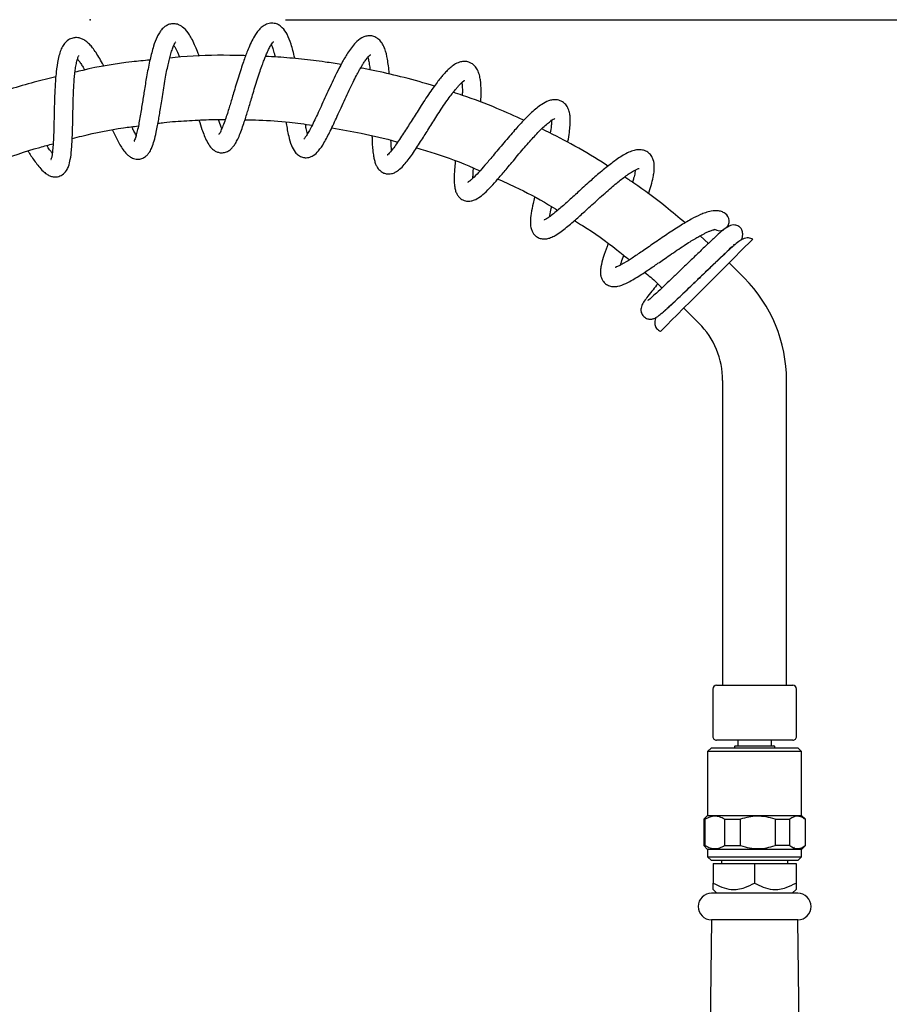
# Model space of a CAD drawing. Units: millimetres. Extents: x 533 to 2216, y 263 to 2225.
# Drawn here: x 1136 to 1444, y 1876 to 2225 of the extents above; entities that cross this region are included whole.
import ezdxf

# ---------------------------------------------------------------- set-up
doc = ezdxf.new("R2010")
doc.units = ezdxf.units.MM
doc.header["$LTSCALE"] = 12
doc.header["$PDSIZE"] = -1
doc.layers.add('DIMENSIONS', color=7, linetype='Continuous')
doc.styles.add('SLDTEXTSTYLE1', font='TXT', dxfattribs={"width": 0.7})
doc.dimstyles.new('SLDDIMSTYLE1', dxfattribs={"dimtxt": 60.452, "dimasz": 25.4, "dimexe": 0, "dimexo": 0.0625, "dimgap": 15.113, "dimtad": 0, "dimtih": 1, "dimtoh": 1, "dimdec": 0, "dimlfac": 0.75, "dimrnd": 1e-09, "dimzin": 12, "dimdsep": 46, "dimtxsty": 'SLDTEXTSTYLE1', "dimsah": 1, "dimcen": 0.09, "dimadec": 0, "dimazin": 3, "dimtfac": 1, "dimtdec": 0, "dimtofl": 0, "dimtmove": 0, "dimatfit": 3, "dimfxl": 0, "dimfrac": 2, "dimtolj": 1, "dimtzin": 12, "dimarcsym": 0})

# ---------------------------------------------------------------- blocks, each defined once
blk = doc.blocks.new('_D_1')
at = {"layer": 'DIMENSIONS'}
for p, q in [((1230.48, 2224.95), (1742.52, 2224.95)), ((1742.52, 2224.95), (1742.52, 1438.09)), ((1742.52, 637.85), (1742.52, 1290.28)), ((1154.44, 637.85), (1742.52, 637.85))]:
    blk.add_line(p, q, dxfattribs=at)
for points in [[(1742.52, 2224.95), (1733.22, 2164.5), (1751.82, 2164.5)], [(1742.52, 637.85), (1751.82, 698.3), (1733.22, 698.3)]]:
    blk.add_solid(points, dxfattribs=at)
at = {"layer": 'DIMENSIONS', "char_height": 47.625, "attachment_point": 1, "style": 'SLDTEXTSTYLE1'}
for s, insert in [('1190', (1671.96, 1425.58)), ('NOM', (1667.82, 1351.67))]:
    blk.add_mtext(s, dxfattribs=dict(at, insert=insert))

msp = doc.modelspace()

# ---------------------------------------------------------------- linework, layer by layer
at = {"color": 7, "linetype": 'Continuous', "lineweight": 25}
for p, q in [((1386.49, 2156), (1386.22, 2156.27)), ((1380.26, 2145.69), (1377.37, 2148.42)), ((1392.94, 2133.46), (1387.7, 2138.7)), ((1371.67, 2122.68), (1376.91, 2117.43)), ((1385.31, 2097.16), (1385.31, 1989.16)), ((1407.98, 1989.16), (1407.98, 2097.16)), ((1383.16, 1989.16), (1410.13, 1989.16)), ((1381.82, 1987.83), (1381.82, 1971.03)), ((1411.46, 1971.03), (1411.46, 1987.83)), ((1410.13, 1969.69), (1383.16, 1969.69)), ((1389.51, 1967.43), (1389.51, 1967.03)), ((1389.78, 1967.69), (1402.99, 1967.69)), ((1390.71, 1969.69), (1390.71, 1967.69)), ((1402.58, 1967.69), (1402.58, 1969.69)), ((1402.99, 1967.69), (1403.51, 1967.69)), ((1403.78, 1967.03), (1403.78, 1967.43)), ((1381.31, 1967.03), (1379.98, 1965.69)), ((1379.98, 1965.69), (1379.98, 1943.03)), ((1389.29, 1965.69), (1379.98, 1965.69)), ((1381.31, 1967.03), (1389.88, 1967.03)), ((1413.31, 1965.69), (1389.29, 1965.69)), ((1389.88, 1967.03), (1411.98, 1967.03)), ((1413.31, 1965.69), (1411.98, 1967.03)), ((1413.31, 1943.03), (1413.31, 1965.69)), ((1379.98, 1943.03), (1378.64, 1941.69)), ((1379.98, 1943.03), (1389.29, 1943.03)), ((1389.29, 1943.03), (1413.31, 1943.03)), ((1414.64, 1941.69), (1413.31, 1943.03)), ((1378.64, 1941.69), (1378.64, 1932.36)), ((1378.64, 1941.69), (1379.18, 1941.69)), ((1379.18, 1932.36), (1379.18, 1941.69)), ((1385.98, 1941.69), (1391.68, 1941.69)), ((1385.98, 1941.69), (1385.98, 1932.36)), ((1391.68, 1932.36), (1391.68, 1941.69)), ((1403.87, 1941.69), (1409.15, 1941.69)), ((1403.87, 1941.69), (1403.87, 1932.36)), ((1409.15, 1932.36), (1409.15, 1941.69)), ((1414.53, 1941.69), (1414.64, 1941.69)), ((1414.53, 1941.69), (1414.53, 1932.36)), ((1414.64, 1932.36), (1414.64, 1941.69)), ((1378.64, 1932.36), (1379.98, 1931.03)), ((1378.64, 1932.36), (1379.18, 1932.36)), ((1379.98, 1931.03), (1379.98, 1928.36)), ((1413.31, 1931.03), (1379.98, 1931.03)), ((1385.98, 1932.36), (1391.68, 1932.36)), ((1409.15, 1932.36), (1403.87, 1932.36)), ((1410.63, 1931.71), (1410.54, 1931.76)), ((1413.31, 1931.03), (1414.64, 1932.36)), ((1413.31, 1928.36), (1413.31, 1931.03)), ((1414.53, 1932.36), (1414.64, 1932.36)), ((1379.98, 1928.36), (1381.31, 1927.03)), ((1379.98, 1928.36), (1389.29, 1928.36)), ((1389.88, 1927.03), (1381.31, 1927.03)), ((1381.98, 1925.96), (1396.64, 1925.96)), ((1381.98, 1925.96), (1381.98, 1919.1)), ((1384.91, 1927.03), (1384.91, 1925.96)), ((1389.29, 1928.36), (1413.31, 1928.36)), ((1411.98, 1927.03), (1389.88, 1927.03)), ((1396.64, 1925.96), (1396.64, 1919.1)), ((1396.64, 1925.96), (1411.31, 1925.96)), ((1408.38, 1925.96), (1408.38, 1927.03)), ((1411.31, 1925.96), (1411.31, 1919.1)), ((1411.98, 1927.03), (1413.31, 1928.36)), ((1381.98, 1916.85), (1381.98, 1919.1)), ((1411.31, 1919.1), (1411.31, 1916.85)), ((1411.91, 1915.49), (1381.38, 1915.49)), ((1381.98, 1916.83), (1383.31, 1915.49)), ((1409.98, 1915.49), (1411.31, 1916.83)), ((1381.31, 1906.03), (1380.23, 1804.53)), ((1411.98, 1906.03), (1381.31, 1906.03)), ((1412.86, 1823.37), (1411.98, 1906.03))]:
    msp.add_line(p, q, dxfattribs=at)
at = {"color": 7, "linetype": 'Continuous', "lineweight": 25, "flags": 128}
msp.add_lwpolyline([(1395.97, 2147.18), (1395.8, 2147.02), (1395.3, 2146.51), (1394.48, 2145.7), (1393.35, 2144.56), (1391.69, 2142.91), (1389.65, 2140.87), (1387.37, 2138.59), (1384.81, 2136.02), (1382.16, 2133.38), (1379.36, 2130.58), (1376.65, 2127.87), (1373.95, 2125.17), (1371.48, 2122.7), (1369.18, 2120.39), (1367.24, 2118.45), (1365.6, 2116.81), (1364.42, 2115.63), (1363.64, 2114.85), (1363.33, 2114.54), (1363.36, 2114.57)], dxfattribs=at)
at = {"color": 7, "linetype": 'Continuous', "lineweight": 25}
for centre, radius, start, end in [((1384.32, 2153.55), 3.32, 314.5026, 55.0201), ((1384.3, 2153.45), 3.25, 235.4115, 296.4639), ((1356.64, 2097.16), 51.33, 360, 44.9999), ((1356.64, 2097.16), 28.67, 0.0001, 44.9999), ((1383.16, 1987.83), 1.33, 90.0007, 179.9985), ((1410.13, 1987.83), 1.33, 0.0015, 89.9993), ((1383.16, 1971.03), 1.33, 179.9981, 269.9993), ((1410.13, 1971.03), 1.33, 270.0007, 0.0019), ((1389.78, 1967.43), 0.267, 90.0085, 180.0044), ((1403.51, 1967.43), 0.267, 359.9956, 89.9915), ((1381.38, 1910.76), 4.73, 90, 269.1929), ((1411.91, 1910.76), 4.73, 270.807, 89.9999)]:
    msp.add_arc(centre, radius, start, end, dxfattribs=at)
for points, knots in [([(1199.85, 2211.97), (1199.72, 2212.32), (1199.3, 2213.52), (1198.52, 2215.48), (1197.51, 2217.68), (1196.25, 2219.92), (1194.75, 2221.9), (1192.97, 2223.07), (1191.58, 2223.47), (1190.36, 2223.56), (1188.97, 2223.27), (1187.61, 2222.52), (1186.54, 2221.48), (1185.65, 2220.23), (1184.62, 2218.3), (1183.48, 2215.15), (1182.56, 2211.55), (1181.84, 2208.16), (1181.17, 2204.61), (1180.6, 2201.2), (1180.09, 2197.98), (1179.73, 2195.69), (1179.36, 2193.34), (1178.96, 2190.88), (1178.52, 2188.43), (1178.1, 2186.19), (1177.55, 2184.32), (1177.4, 2182.97), (1176.72, 2182.24), (1176.86, 2181.96), (1176.87, 2181.94)], [0, 0, 0, 0, 0.018252, 0.062275, 0.103269, 0.136943, 0.18778, 0.2234, 0.238754, 0.258359, 0.282311, 0.307166, 0.333296, 0.354786, 0.381878, 0.440169, 0.518281, 0.563889, 0.609582, 0.694899, 0.733199, 0.769411, 0.80835, 0.84947, 0.891193, 0.930095, 0.961627, 0.985202, 0.998872, 1, 1, 1, 1]), ([(1233.71, 2211.16), (1233.7, 2211.23), (1233.51, 2212.18), (1233.09, 2213.9), (1232.29, 2216.73), (1231.23, 2219.56), (1229.73, 2221.84), (1228.22, 2223.04), (1226.78, 2223.68), (1225.03, 2223.82), (1223.25, 2223.26), (1221.87, 2222.27), (1220.72, 2221.05), (1219.61, 2219.48), (1218.49, 2217.41), (1217.46, 2215.14), (1216.6, 2213.02), (1215.84, 2210.96), (1215.06, 2208.71), (1214.19, 2206.05), (1213.3, 2203.2), (1212.46, 2200.42), (1211.72, 2197.96), (1211.08, 2195.8), (1210.46, 2193.77), (1209.81, 2191.69), (1209.06, 2189.5), (1208.41, 2187.49), (1207.51, 2185.75), (1207.4, 2184.94), (1206.61, 2184.22), (1206.79, 2184.23), (1206.8, 2184.23)], [0, 0, 0, 0, 0.003357, 0.04734, 0.086257, 0.147636, 0.194675, 0.217248, 0.241213, 0.270686, 0.300895, 0.330466, 0.35283, 0.382582, 0.424388, 0.467659, 0.504444, 0.536154, 0.574984, 0.62115, 0.672985, 0.72104, 0.763096, 0.798878, 0.831025, 0.866999, 0.905428, 0.943528, 0.973621, 0.99155, 0.999533, 1, 1, 1, 1]), ([(1166.15, 2208.31), (1166.05, 2208.51), (1165.57, 2209.48), (1164.63, 2211.15), (1163.38, 2213.19), (1162.16, 2214.9), (1160.96, 2216.29), (1159.77, 2217.36), (1158.52, 2218.11), (1157.4, 2218.49), (1156.26, 2218.64), (1154.93, 2218.51), (1153.41, 2217.85), (1152.09, 2216.62), (1151.12, 2215.03), (1150.38, 2213.11), (1149.66, 2210.24), (1149.09, 2206.13), (1148.78, 2201.81), (1148.62, 2198.08), (1148.51, 2194.64), (1148.44, 2191.48), (1148.38, 2188.46), (1148.32, 2186.12), (1148.24, 2183.61), (1148.12, 2181.14), (1147.98, 2178.97), (1147.7, 2177.31), (1147.66, 2176.19), (1147.27, 2175.61), (1147.34, 2175.4), (1147.35, 2175.39)], [0, 0, 0, 0, 0.011027, 0.05278, 0.093524, 0.128005, 0.155113, 0.183037, 0.205804, 0.225492, 0.240355, 0.261893, 0.290002, 0.319265, 0.348868, 0.380283, 0.419125, 0.493027, 0.582496, 0.63056, 0.675238, 0.750764, 0.784686, 0.823128, 0.864766, 0.907372, 0.943824, 0.970882, 0.989138, 0.999251, 1, 1, 1, 1]), ([(1267.19, 2205.66), (1267.18, 2205.74), (1267.12, 2206.73), (1266.93, 2208.51), (1266.51, 2211.47), (1265.91, 2214.07), (1264.9, 2216.29), (1263.89, 2217.69), (1262.57, 2218.73), (1261.07, 2219.25), (1259.58, 2219.28), (1257.66, 2218.78), (1255.79, 2217.43), (1254.09, 2215.49), (1252.78, 2213.66), (1251.65, 2211.84), (1250.52, 2209.88), (1249.19, 2207.37), (1247.7, 2204.38), (1246.18, 2201.14), (1244.75, 2198.02), (1243.37, 2194.98), (1242.06, 2192.12), (1240.85, 2189.53), (1239.74, 2187.28), (1238.78, 2185.44), (1237.96, 2184.1), (1237.41, 2183.21), (1237.03, 2182.82), (1236.93, 2182.63), (1236.92, 2182.61)], [0, 0, 0, 0, 0.0038869, 0.0484714, 0.0875992, 0.1504208, 0.1784188, 0.2064269, 0.2340892, 0.2594312, 0.282873, 0.3060212, 0.3555172, 0.3925309, 0.4322085, 0.4655939, 0.4971918, 0.5428647, 0.6047524, 0.6609503, 0.717888, 0.7729404, 0.824625, 0.8716764, 0.9131163, 0.9476074, 0.9731028, 0.9898702, 0.9986283, 1, 1, 1, 1]), ([(1169.11, 2185.87), (1169.12, 2185.84), (1169.72, 2184.53), (1170.66, 2182.62), (1172.01, 2180.19), (1173.14, 2178.46), (1174.3, 2177.14), (1175.36, 2176.32), (1176.19, 2175.89), (1177.08, 2175.59), (1178.23, 2175.46), (1179.58, 2175.71), (1180.79, 2176.39), (1181.69, 2177.25), (1182.46, 2178.34), (1183.23, 2179.9), (1183.99, 2182.23), (1184.6, 2184.82), (1185.1, 2187.38), (1185.49, 2189.59), (1185.86, 2191.83), (1186.25, 2194.27), (1186.68, 2197.03), (1187.15, 2200.03), (1187.66, 2203.03), (1188.16, 2205.83), (1188.65, 2208.28), (1189.14, 2210.43), (1189.64, 2212.37), (1190.19, 2214.13), (1190.65, 2215.47), (1191.22, 2216.49), (1191.32, 2216.8), (1191.64, 2217.12), (1191.58, 2217.09), (1191.57, 2217.09)], [0, 0, 0, 0, 0.001757, 0.07218, 0.106726, 0.141124, 0.175512, 0.194293, 0.208026, 0.222059, 0.241122, 0.265542, 0.289384, 0.309712, 0.327414, 0.356263, 0.396495, 0.449919, 0.489964, 0.527076, 0.562726, 0.603872, 0.650776, 0.702879, 0.755963, 0.803724, 0.845521, 0.881209, 0.914258, 0.945957, 0.972593, 0.988886, 0.996923, 0.999665, 1, 1, 1, 1]), ([(1190.88, 2215.86), (1191.07, 2215.52), (1191.63, 2214.58), (1192.27, 2213.18), (1192.68, 2212.11), (1192.84, 2211.71)], [0, 0, 0, 0, 0.251856, 0.717982, 1, 1, 1, 1]), ([(1199.76, 2189.38), (1200.1, 2188.28), (1200.67, 2186.43), (1201.62, 2183.88), (1202.58, 2181.75), (1203.64, 2180.03), (1204.77, 2178.89), (1205.81, 2178.23), (1207.01, 2177.81), (1208.46, 2177.76), (1209.89, 2178.21), (1211.04, 2179.02), (1211.95, 2180), (1212.76, 2181.2), (1213.59, 2182.76), (1214.43, 2184.73), (1215.24, 2186.95), (1216.01, 2189.24), (1216.69, 2191.39), (1217.3, 2193.4), (1217.92, 2195.46), (1218.61, 2197.76), (1219.4, 2200.4), (1220.27, 2203.22), (1221.14, 2205.93), (1221.94, 2208.28), (1222.62, 2210.15), (1223.25, 2211.74), (1223.88, 2213.24), (1224.57, 2214.7), (1225.24, 2215.91), (1225.77, 2216.69), (1226.08, 2217.05), (1226.21, 2217.18), (1226.23, 2217.2)], [0, 0, 0, 0, 0.057623, 0.097383, 0.136063, 0.174791, 0.197621, 0.215958, 0.236089, 0.260734, 0.28698, 0.309798, 0.330263, 0.353712, 0.382557, 0.418703, 0.460543, 0.501416, 0.539469, 0.573528, 0.607161, 0.647234, 0.693564, 0.745368, 0.795106, 0.836363, 0.869411, 0.89519, 0.921853, 0.950957, 0.976107, 0.991126, 0.998292, 1, 1, 1, 1]), ([(1225.38, 2216.1), (1225.38, 2216.09), (1225.6, 2215.65), (1225.96, 2214.57), (1226.42, 2213.13), (1226.66, 2212.12), (1226.75, 2211.74)], [0, 0, 0, 0, 0.009171, 0.317532, 0.748384, 1, 1, 1, 1]), ([(1139.22, 2178.31), (1139.29, 2178.2), (1139.71, 2177.53), (1140.54, 2176.29), (1141.7, 2174.61), (1143, 2172.9), (1144.32, 2171.42), (1145.66, 2170.3), (1146.85, 2169.63), (1148.17, 2169.23), (1149.73, 2169.23), (1151.49, 2169.95), (1152.79, 2171.35), (1153.69, 2173.25), (1154.28, 2175.66), (1154.6, 2178.35), (1154.78, 2180.98), (1154.89, 2183.37), (1154.97, 2185.79), (1155.03, 2188.36), (1155.09, 2191.12), (1155.15, 2194.12), (1155.24, 2197.15), (1155.35, 2199.98), (1155.54, 2203.26), (1155.8, 2206.23), (1156.2, 2208.9), (1156.56, 2210.49), (1156.87, 2211.56), (1157.13, 2212.07), (1157.18, 2212.21), (1157.2, 2212.24)], [0, 0, 0, 0, 0.006576, 0.039962, 0.074879, 0.109242, 0.148233, 0.174317, 0.196229, 0.216864, 0.242953, 0.273258, 0.309346, 0.336184, 0.378656, 0.433608, 0.472377, 0.511047, 0.554055, 0.593974, 0.640548, 0.69307, 0.744857, 0.792673, 0.835783, 0.909962, 0.942771, 0.971275, 0.992376, 0.998291, 1, 1, 1, 1]), ([(1216.31, 2212.2), (1214.42, 2212.24), (1206.78, 2212.42), (1197.78, 2212.25), (1190.72, 2211.5), (1189.39, 2211.36)], [0, 0, 0, 0, 0.210219, 0.851207, 1, 1, 1, 1]), ([(1250.1, 2209.06), (1248.22, 2209.36), (1243.58, 2210.12), (1236.1, 2210.99), (1229.06, 2211.65), (1224.79, 2211.85), (1223.33, 2211.92)], [0, 0, 0, 0, 0.212076, 0.523939, 0.837755, 1, 1, 1, 1]), ([(1230.59, 2188.69), (1230.61, 2188.53), (1230.87, 2186.86), (1231.42, 2184.07), (1232.36, 2180.6), (1233.53, 2178.24), (1234.96, 2176.83), (1236.34, 2176.16), (1237.63, 2176), (1238.94, 2176.17), (1240.54, 2176.86), (1242.39, 2178.66), (1244.33, 2181.63), (1246.01, 2184.89), (1247.53, 2188.09), (1248.81, 2190.87), (1250.14, 2193.82), (1251.53, 2196.87), (1252.93, 2199.9), (1254.27, 2202.67), (1255.45, 2205), (1256.42, 2206.8), (1257.2, 2208.16), (1257.92, 2209.33), (1258.6, 2210.43), (1259.53, 2211.5), (1259.76, 2212.09), (1260.69, 2212.62), (1260.51, 2212.62), (1260.5, 2212.62)], [0, 0, 0, 0, 0.008282, 0.084712, 0.142524, 0.188363, 0.214365, 0.241856, 0.263629, 0.278644, 0.307709, 0.348997, 0.406024, 0.485154, 0.532485, 0.583812, 0.638294, 0.694801, 0.752041, 0.805563, 0.849035, 0.882801, 0.90778, 0.928035, 0.951008, 0.974469, 0.991605, 0.999507, 1, 1, 1, 1]), ([(1259.59, 2211.66), (1259.6, 2211.65), (1259.77, 2211.16), (1259.99, 2209.96), (1260.24, 2208.48), (1260.33, 2207.5), (1260.36, 2207.19)], [0, 0, 0, 0, 0.008758, 0.344327, 0.79749, 1, 1, 1, 1]), ([(1182.38, 2210.65), (1180.25, 2210.45), (1172.26, 2209.69), (1163.39, 2208.22), (1156.77, 2206.56), (1155.87, 2206.34)], [0, 0, 0, 0, 0.239177, 0.896233, 1, 1, 1, 1]), ([(1156.73, 2210.99), (1156.86, 2210.83), (1157.27, 2210.33), (1157.91, 2209.37), (1158.63, 2208.24), (1159.05, 2207.46), (1159.23, 2207.12)], [0, 0, 0, 0, 0.129552, 0.4236, 0.750325, 1, 1, 1, 1]), ([(1299.61, 2195.7), (1299.67, 2197.03), (1299.81, 2199.66), (1299.64, 2202.92), (1299.16, 2205.42), (1298.52, 2207.15), (1297.56, 2208.55), (1296.47, 2209.44), (1295.49, 2209.89), (1294.56, 2210.13), (1293.42, 2210.19), (1291.91, 2209.9), (1290.26, 2209.08), (1288.76, 2207.92), (1287.46, 2206.68), (1286.35, 2205.46), (1285.25, 2204.16), (1284.05, 2202.63), (1282.63, 2200.69), (1281.03, 2198.38), (1279.37, 2195.88), (1277.33, 2192.71), (1275.45, 2189.71), (1273.63, 2186.83), (1272.28, 2184.71), (1270.89, 2182.57), (1269.52, 2180.56), (1268.29, 2178.91), (1267.35, 2177.76), (1266.76, 2177.2), (1266.54, 2176.97), (1266.49, 2176.92)], [0, 0, 0, 0, 0.065405, 0.128829, 0.158985, 0.189629, 0.218456, 0.240865, 0.257871, 0.270629, 0.288025, 0.312941, 0.345314, 0.376763, 0.405923, 0.43276, 0.457738, 0.488842, 0.528025, 0.575853, 0.626391, 0.674598, 0.76041, 0.799657, 0.841221, 0.883601, 0.924652, 0.960191, 0.984195, 0.997037, 1, 1, 1, 1]), ([(1149.04, 2204.66), (1146.49, 2204.05), (1138.21, 2202.08), (1129.61, 2199.4), (1123.72, 2197.02), (1123.3, 2196.85)], [0, 0, 0, 0, 0.292172, 0.949329, 1, 1, 1, 1]), ([(1283.16, 2201.39), (1282.69, 2201.54), (1278.74, 2202.83), (1271.51, 2204.69), (1263.25, 2206.67), (1258.5, 2207.55), (1257.01, 2207.83)], [0, 0, 0, 0, 0.054687, 0.461979, 0.831305, 1, 1, 1, 1]), ([(1261.06, 2183.78), (1261.07, 2183.61), (1261.11, 2181.86), (1261.24, 2179.48), (1261.58, 2176.79), (1261.9, 2175.2), (1262.3, 2173.9), (1262.89, 2172.66), (1263.72, 2171.56), (1264.87, 2170.73), (1266.05, 2170.34), (1267.09, 2170.27), (1268.18, 2170.41), (1269.48, 2170.9), (1271.03, 2172), (1272.51, 2173.54), (1273.99, 2175.39), (1275.42, 2177.38), (1276.87, 2179.54), (1278.7, 2182.38), (1280.94, 2185.95), (1283.24, 2189.6), (1285.23, 2192.7), (1286.83, 2195.09), (1288.34, 2197.24), (1289.63, 2198.99), (1290.66, 2200.29), (1291.52, 2201.27), (1292.2, 2202.04), (1293, 2202.73), (1293.23, 2203.09), (1294.02, 2203.47), (1293.89, 2203.48), (1293.89, 2203.48)], [0, 0, 0, 0, 0.008888, 0.087569, 0.119822, 0.144731, 0.168755, 0.188144, 0.213504, 0.237082, 0.258129, 0.274976, 0.289202, 0.312713, 0.344147, 0.383598, 0.419977, 0.462637, 0.506885, 0.550631, 0.632051, 0.71872, 0.766979, 0.816947, 0.862982, 0.899019, 0.926064, 0.946233, 0.963943, 0.979352, 0.993486, 0.999988, 1, 1, 1, 1]), ([(1292.9, 2202.67), (1292.95, 2202.21), (1293.07, 2201.15), (1293.11, 2199.65), (1293.06, 2198.62), (1293.04, 2198.18)], [0, 0, 0, 0, 0.310785, 0.712093, 1, 1, 1, 1]), ([(1314.85, 2189.31), (1311.69, 2190.74), (1304.58, 2193.96), (1296.19, 2197.19), (1290.94, 2198.87), (1289.83, 2199.22)], [0, 0, 0, 0, 0.386585, 0.869889, 1, 1, 1, 1]), ([(1330.42, 2181.54), (1330.44, 2181.65), (1330.7, 2182.8), (1331, 2184.78), (1331.29, 2187.25), (1331.36, 2189.08), (1331.3, 2190.6), (1331.09, 2192.13), (1330.52, 2193.78), (1329.55, 2195.16), (1328.4, 2196.02), (1327.34, 2196.44), (1326.24, 2196.64), (1324.98, 2196.6), (1323.21, 2196.12), (1321.32, 2195.08), (1319.36, 2193.61), (1317.18, 2191.69), (1314.57, 2189.07), (1312.01, 2186.24), (1309.73, 2183.62), (1307.79, 2181.34), (1305.85, 2179.02), (1304.05, 2176.86), (1302.48, 2175.01), (1300.79, 2173.02), (1298.87, 2170.89), (1297.25, 2169.09), (1295.82, 2167.95), (1295.54, 2167.6), (1294.9, 2167.32), (1295.02, 2167.31), (1295.03, 2167.31)], [0, 0, 0, 0, 0.005512, 0.057747, 0.097859, 0.127248, 0.147062, 0.1724, 0.202809, 0.231274, 0.253848, 0.271738, 0.287005, 0.308133, 0.332863, 0.376009, 0.412836, 0.452404, 0.518247, 0.593777, 0.638791, 0.688318, 0.740212, 0.786624, 0.826171, 0.85894, 0.914543, 0.96478, 0.983229, 0.994477, 0.999429, 1, 1, 1, 1]), ([(1154.86, 2182.81), (1156.01, 2183.13), (1161.98, 2184.76), (1169.82, 2186.27), (1176.54, 2187.11), (1178.29, 2187.33)], [0, 0, 0, 0, 0.14975, 0.777693, 1, 1, 1, 1]), ([(1185.25, 2188.24), (1185.96, 2188.34), (1189.34, 2188.8), (1195.37, 2189.19), (1202.6, 2189.58), (1207.17, 2189.6), (1209.11, 2189.61)], [0, 0, 0, 0, 0.090562, 0.427287, 0.757088, 1, 1, 1, 1]), ([(1207.85, 2186.33), (1207.77, 2186.51), (1207.32, 2187.57), (1206.97, 2188.67), (1206.68, 2189.59)], [0, 0, 0, 0, 0.1695356, 1, 1, 1, 1]), ([(1216.09, 2189.52), (1217.73, 2189.48), (1222.97, 2189.37), (1230.92, 2188.79), (1237.2, 2187.97), (1239.89, 2187.61)], [0, 0, 0, 0, 0.205267, 0.658936, 1, 1, 1, 1]), ([(1238.21, 2184.53), (1238.17, 2184.67), (1237.96, 2185.42), (1237.73, 2186.56), (1237.55, 2187.54), (1237.48, 2187.91)], [0, 0, 0, 0, 0.128973, 0.678492, 1, 1, 1, 1]), ([(1290.6, 2174.83), (1290.59, 2174.75), (1290.48, 2173.8), (1290.34, 2172.18), (1290.19, 2169.93), (1290.16, 2167.98), (1290.27, 2166.16), (1290.55, 2164.61), (1291.04, 2163.31), (1291.78, 2162.17), (1292.93, 2161.15), (1294.52, 2160.59), (1296.08, 2160.65), (1297.68, 2161.14), (1299.5, 2162.24), (1301.63, 2164.11), (1303.88, 2166.47), (1306.34, 2169.25), (1308.59, 2171.92), (1310.74, 2174.5), (1312.65, 2176.79), (1314.62, 2179.1), (1316.99, 2181.85), (1319.73, 2184.81), (1322.1, 2187.32), (1324.26, 2188.9), (1324.71, 2189.52), (1326.03, 2189.91), (1325.82, 2189.95), (1325.81, 2189.95)], [0, 0, 0, 0, 0.003988, 0.048069, 0.081694, 0.116874, 0.146265, 0.172986, 0.195242, 0.215622, 0.240757, 0.271052, 0.297268, 0.317806, 0.354605, 0.402827, 0.46, 0.517884, 0.589224, 0.634838, 0.686681, 0.738767, 0.787009, 0.869354, 0.938567, 0.967635, 0.989927, 0.99963, 1, 1, 1, 1]), ([(1324.69, 2189.25), (1324.69, 2189.11), (1324.69, 2188.52), (1324.59, 2187), (1324.38, 2185.64), (1324.24, 2184.72)], [0, 0, 0, 0, 0.096282, 0.387266, 1, 1, 1, 1]), ([(1177.52, 2184.01), (1177.38, 2184.25), (1176.98, 2184.94), (1176.46, 2185.95), (1176.08, 2186.71), (1175.93, 2187.02)], [0, 0, 0, 0, 0.249705, 0.698405, 1, 1, 1, 1]), ([(1246.81, 2186.59), (1250.27, 2185.99), (1257.98, 2184.66), (1265.77, 2182.9), (1270.04, 2181.6), (1270.18, 2181.56)], [0, 0, 0, 0, 0.44086, 0.980974, 1, 1, 1, 1]), ([(1344.68, 2173.1), (1343.99, 2173.57), (1339.74, 2176.38), (1331.96, 2180.87), (1324.69, 2184.52), (1321.23, 2186.26)], [0, 0, 0, 0, 0.093033, 0.568222, 1, 1, 1, 1]), ([(1125.49, 2173.37), (1126.4, 2173.76), (1132.21, 2176.25), (1139.77, 2178.82), (1146.51, 2180.59), (1148.1, 2181)], [0, 0, 0, 0, 0.124546, 0.793651, 1, 1, 1, 1]), ([(1147.78, 2177.64), (1147.54, 2177.94), (1146.95, 2178.7), (1146.31, 2179.63), (1145.9, 2180.25), (1145.81, 2180.39)], [0, 0, 0, 0, 0.341862, 0.851151, 1, 1, 1, 1]), ([(1268.06, 2178.65), (1268.04, 2178.77), (1267.93, 2179.53), (1267.85, 2180.7), (1267.8, 2181.76), (1267.79, 2182.16)], [0, 0, 0, 0, 0.102638, 0.653979, 1, 1, 1, 1]), ([(1276.85, 2179.53), (1278.94, 2178.92), (1285.8, 2176.88), (1293.31, 2174.15), (1298.58, 2171.73), (1299.32, 2171.39)], [0, 0, 0, 0, 0.27257, 0.898474, 1, 1, 1, 1]), ([(1359, 2163.25), (1359.34, 2164.24), (1360, 2166.21), (1360.65, 2168.77), (1361.04, 2171.02), (1361.18, 2173.07), (1360.89, 2175.12), (1360.04, 2176.86), (1358.82, 2178.06), (1357.29, 2178.77), (1355.6, 2178.96), (1353.83, 2178.67), (1351.95, 2177.97), (1350.02, 2176.93), (1347.96, 2175.59), (1345.97, 2174.14), (1343.93, 2172.53), (1341.37, 2170.39), (1338.73, 2168.07), (1336.11, 2165.71), (1333.53, 2163.36), (1331.13, 2161.17), (1328.85, 2159.13), (1327.17, 2157.68), (1325.47, 2156.26), (1323.95, 2155.12), (1322.86, 2154.36), (1322.25, 2154.09), (1322.05, 2153.97), (1322.02, 2153.95)], [0, 0, 0, 0, 0.051474, 0.101293, 0.129465, 0.163089, 0.201463, 0.229333, 0.25662, 0.28348, 0.3104, 0.338539, 0.370559, 0.408298, 0.445693, 0.490476, 0.52873, 0.572997, 0.653975, 0.700298, 0.745666, 0.825094, 0.859154, 0.895556, 0.933529, 0.967489, 0.988455, 0.998511, 1, 1, 1, 1]), ([(1296.84, 2168.83), (1296.84, 2169.02), (1296.85, 2169.65), (1296.92, 2170.85), (1296.99, 2171.85), (1297.04, 2172.41), (1297.04, 2172.42)], [0, 0, 0, 0, 0.160778, 0.527533, 0.994453, 1, 1, 1, 1]), ([(1318.69, 2162.04), (1318.51, 2161.31), (1318.03, 2159.42), (1317.46, 2156.5), (1317.13, 2153.64), (1317.27, 2151.5), (1317.71, 2150.09), (1318.3, 2149.08), (1319.13, 2148.2), (1320.29, 2147.51), (1321.65, 2147.22), (1323.04, 2147.31), (1324.49, 2147.73), (1326.21, 2148.6), (1328.09, 2149.87), (1330.03, 2151.39), (1331.84, 2152.9), (1333.54, 2154.39), (1335.22, 2155.9), (1337.02, 2157.53), (1339.05, 2159.39), (1341.28, 2161.42), (1343.56, 2163.46), (1345.73, 2165.36), (1347.67, 2167), (1349.42, 2168.4), (1351.03, 2169.62), (1352.58, 2170.67), (1353.81, 2171.48), (1354.95, 2171.95), (1355.25, 2172.16), (1355.77, 2172.22), (1355.69, 2172.23), (1355.68, 2172.23)], [0, 0, 0, 0, 0.037752, 0.097674, 0.14869, 0.181722, 0.204063, 0.221749, 0.240099, 0.263916, 0.28814, 0.308872, 0.332806, 0.363026, 0.405377, 0.445927, 0.486148, 0.523628, 0.558903, 0.599209, 0.6453, 0.696677, 0.75005, 0.798436, 0.840918, 0.877287, 0.910318, 0.942221, 0.969903, 0.987385, 0.996333, 0.999603, 1, 1, 1, 1]), ([(1354.37, 2171.7), (1354.33, 2171.4), (1354.2, 2170.41), (1353.84, 2168.97), (1353.5, 2167.85), (1353.36, 2167.39)], [0, 0, 0, 0, 0.208969, 0.674433, 1, 1, 1, 1]), ([(1305.67, 2168.51), (1307.68, 2167.62), (1313.81, 2164.9), (1320.86, 2161.15), (1325.77, 2158.09), (1326.85, 2157.42)], [0, 0, 0, 0, 0.275307, 0.840668, 1, 1, 1, 1]), ([(1372.02, 2152.97), (1369.74, 2154.9), (1363.88, 2159.86), (1356.67, 2165.25), (1351.64, 2168.53), (1350.55, 2169.24)], [0, 0, 0, 0, 0.331965, 0.854902, 1, 1, 1, 1]), ([(1324.04, 2155.21), (1324.09, 2155.54), (1324.27, 2156.72), (1324.54, 2157.88), (1324.74, 2158.72)], [0, 0, 0, 0, 0.278358, 1, 1, 1, 1]), ([(1386.48, 2156.08), (1386.07, 2156.36), (1385.27, 2156.91), (1383.48, 2157.32), (1381.41, 2157.22), (1379.29, 2156.64), (1376.91, 2155.69), (1373.87, 2154.13), (1369.92, 2151.77), (1365.53, 2148.89), (1361.09, 2145.84), (1357.01, 2143.01), (1353.47, 2140.64), (1350.94, 2139), (1349.17, 2138.06), (1348.24, 2137.49), (1347.52, 2137.37), (1347.34, 2137.14), (1347.32, 2137.1)], [0, 0, 0, 0, 0.032906, 0.063844, 0.120556, 0.168778, 0.209783, 0.290838, 0.396107, 0.516234, 0.640451, 0.75446, 0.847702, 0.923824, 0.955232, 0.980831, 0.996962, 1, 1, 1, 1]), ([(1332.81, 2153.76), (1333.77, 2153.18), (1338.96, 2150.02), (1345.48, 2145.41), (1350.76, 2141.07), (1352.22, 2139.87)], [0, 0, 0, 0, 0.141417, 0.762595, 1, 1, 1, 1]), ([(1391.1, 2151.73), (1390.62, 2151.94), (1389.49, 2152.44), (1387.69, 2151.93), (1386, 2150.85), (1384.16, 2149.32), (1381.85, 2147.22), (1379.14, 2144.63), (1376.13, 2141.74), (1373.02, 2138.76), (1369.97, 2135.83), (1367.09, 2133.07), (1364.42, 2130.51), (1362.06, 2128.24), (1360.24, 2126.72), (1359.3, 2125.76), (1358.81, 2125.53), (1358.76, 2125.36), (1358.75, 2125.34)], [0, 0, 0, 0, 0.035949, 0.08431, 0.121885, 0.177481, 0.25098, 0.34112, 0.4401, 0.543465, 0.64311, 0.736319, 0.822932, 0.902246, 0.966521, 0.987378, 0.998504, 1, 1, 1, 1]), ([(1387.01, 2151.43), (1387.1, 2151.58), (1387.24, 2151.84), (1387.39, 2152.27), (1387.46, 2152.58), (1387.48, 2152.78), (1387.49, 2152.81)], [0, 0, 0, 0, 0.348604, 0.598334, 0.938568, 1, 1, 1, 1]), ([(1344.78, 2145.58), (1344.64, 2145.24), (1344, 2143.65), (1343.03, 2140.95), (1342.2, 2137.98), (1341.96, 2135.77), (1342.08, 2134.34), (1342.44, 2133.15), (1343.07, 2132.06), (1344.11, 2131.09), (1345.49, 2130.49), (1346.9, 2130.35), (1348.78, 2130.58), (1350.79, 2131.37), (1353.04, 2132.55), (1355.06, 2133.75), (1357.1, 2135.06), (1358.99, 2136.32), (1360.74, 2137.51), (1362.5, 2138.72), (1364.44, 2140.06), (1366.67, 2141.6), (1369.1, 2143.26), (1371.5, 2144.85), (1373.63, 2146.22), (1375.39, 2147.29), (1376.88, 2148.15), (1378.12, 2148.83), (1379.25, 2149.4), (1380.26, 2149.89), (1381.22, 2150.22), (1381.86, 2150.55), (1382.4, 2150.52), (1382.46, 2150.69), (1382.46, 2150.71)], [0, 0, 0, 0, 0.018586, 0.086051, 0.144068, 0.173482, 0.197162, 0.215907, 0.23557, 0.259698, 0.286291, 0.309627, 0.330198, 0.381236, 0.416469, 0.458209, 0.499477, 0.538106, 0.57285, 0.606049, 0.645438, 0.691164, 0.742522, 0.793439, 0.835924, 0.870111, 0.896655, 0.922554, 0.941254, 0.960281, 0.979198, 0.991278, 0.998912, 1, 1, 1, 1]), ([(1391.89, 2146.89), (1391.97, 2147.03), (1392.12, 2147.29), (1392.27, 2147.73), (1392.37, 2148.21), (1392.46, 2149.02), (1392.38, 2149.98), (1391.91, 2151.03), (1391.39, 2151.48), (1391.1, 2151.73)], [0, 0, 0, 0, 0.095549, 0.163989, 0.257231, 0.373003, 0.617603, 0.788242, 1, 1, 1, 1]), ([(1362.34, 2131.37), (1361.77, 2130.68), (1360.58, 2129.24), (1358.97, 2127.19), (1357.61, 2125.34), (1356.72, 2123.94), (1356.33, 2122.68), (1356.34, 2121.7), (1356.61, 2120.81), (1357.03, 2120.09), (1357.64, 2119.5), (1358.47, 2119.02), (1359.36, 2118.81), (1360.17, 2118.85), (1360.71, 2118.98), (1361.19, 2119.15), (1361.8, 2119.48), (1362.73, 2120.13), (1363.89, 2121.09), (1365.22, 2122.24), (1366.95, 2123.82), (1369.01, 2125.76), (1371.49, 2128.14), (1374.07, 2130.62), (1376.79, 2133.22), (1379.48, 2135.8), (1382.13, 2138.33), (1384.59, 2140.78), (1387.18, 2142.95), (1388.16, 2144.32), (1389.48, 2145.05), (1389.31, 2145.22), (1389.28, 2145.25)], [0, 0, 0, 0, 0.0474555, 0.0995107, 0.1388058, 0.1697473, 0.1871479, 0.2080656, 0.2212485, 0.2360591, 0.2518032, 0.2659349, 0.2866222, 0.2996323, 0.3089731, 0.3155992, 0.3271012, 0.3454871, 0.3762515, 0.4070392, 0.4392526, 0.500727, 0.55788, 0.6222591, 0.6910811, 0.7578907, 0.821223, 0.8849002, 0.9467442, 0.9879976, 0.9981084, 1, 1, 1, 1]), ([(1395.97, 2147.18), (1395.49, 2147.39), (1394.37, 2147.89), (1392.57, 2147.38), (1390.87, 2146.31), (1389.04, 2144.77), (1386.73, 2142.67), (1384.01, 2140.08), (1381, 2137.19), (1377.89, 2134.21), (1374.84, 2131.29), (1371.97, 2128.53), (1369.29, 2125.97), (1366.94, 2123.69), (1365.11, 2122.18), (1364.17, 2121.21), (1363.69, 2120.99), (1363.63, 2120.81), (1363.63, 2120.79)], [0, 0, 0, 0, 0.035949, 0.084311, 0.121885, 0.177482, 0.25098, 0.34112, 0.4401, 0.543465, 0.64311, 0.736319, 0.822933, 0.902246, 0.966522, 0.987378, 0.998504, 1, 1, 1, 1]), ([(1349.15, 2138.04), (1349.25, 2138.36), (1349.58, 2139.51), (1350, 2140.62), (1350.31, 2141.42)], [0, 0, 0, 0, 0.285164, 1, 1, 1, 1]), ([(1357.67, 2135.45), (1358.41, 2134.87), (1360.57, 2133.16), (1362.54, 2131.24), (1363.84, 2129.97)], [0, 0, 0, 0, 0.33963, 1, 1, 1, 1]), ([(1361.73, 2119.46), (1361.67, 2119.35), (1361.43, 2118.97), (1361.22, 2118.13), (1361.21, 2117.15), (1361.48, 2116.26), (1361.9, 2115.54), (1362.52, 2114.97), (1363.02, 2114.61), (1363.32, 2114.55), (1363.35, 2114.54)], [0, 0, 0, 0, 0.063657, 0.229777, 0.429474, 0.555327, 0.696733, 0.847032, 0.981942, 1, 1, 1, 1]), ([(1385.98, 1941.69), (1385.41, 1942), (1384.29, 1942.6), (1382.46, 1942.86), (1380.71, 1942.52), (1379.7, 1941.98), (1379.18, 1941.69)], [0, 0, 0, 0, 0.266688, 0.525558, 0.753112, 1, 1, 1, 1]), ([(1403.87, 1941.69), (1402.83, 1942), (1400.74, 1942.62), (1397.58, 1942.85), (1394.51, 1942.54), (1392.64, 1941.98), (1391.68, 1941.69)], [0, 0, 0, 0, 0.259614, 0.526758, 0.760368, 1, 1, 1, 1]), ([(1414.53, 1941.69), (1414.15, 1941.96), (1413.42, 1942.47), (1411.77, 1942.94), (1410.23, 1942.48), (1409.38, 1941.86), (1409.15, 1941.69)], [0, 0, 0, 0, 0.236395, 0.45542, 0.856346, 1, 1, 1, 1]), ([(1379.18, 1932.36), (1379.74, 1932.06), (1380.86, 1931.45), (1382.69, 1931.2), (1384.45, 1931.53), (1385.45, 1932.08), (1385.98, 1932.36)], [0, 0, 0, 0, 0.266688, 0.525558, 0.753112, 1, 1, 1, 1]), ([(1391.68, 1932.36), (1392.72, 1932.05), (1394.81, 1931.43), (1397.97, 1931.21), (1401.04, 1931.51), (1402.91, 1932.07), (1403.87, 1932.36)], [0, 0, 0, 0, 0.259613, 0.526758, 0.760369, 1, 1, 1, 1]), ([(1409.15, 1932.36), (1409.38, 1932.2), (1410.23, 1931.57), (1411.76, 1931.12), (1413.41, 1931.58), (1414.14, 1932.09), (1414.53, 1932.36)], [0, 0, 0, 0, 0.143644, 0.544566, 0.758817, 1, 1, 1, 1]), ([(1381.98, 1919.1), (1382.98, 1918.57), (1384.99, 1917.5), (1388.02, 1916.77), (1390.78, 1916.84), (1393.62, 1917.51), (1395.49, 1918.49), (1396.64, 1919.1)], [0, 0, 0, 0, 0.218493, 0.440543, 0.592196, 0.749922, 1, 1, 1, 1]), ([(1396.64, 1919.1), (1397.64, 1918.57), (1399.66, 1917.5), (1402.68, 1916.77), (1405.45, 1916.84), (1408.29, 1917.51), (1410.16, 1918.49), (1411.31, 1919.1)], [0, 0, 0, 0, 0.218493, 0.440543, 0.592197, 0.749921, 1, 1, 1, 1])]:
    msp.add_open_spline(points, degree=3, knots=knots, dxfattribs=at)
at = {"layer": 'DIMENSIONS'}
msp.add_point((1161.17, 2224.95), dxfattribs=at)

# ---------------------------------------------------------------- dimensions: what is measured, and where the dimension line sits
dim = msp.add_linear_dim(base=(1742.52, 637.85), p1=(1224.48, 2224.95), p2=(1148.44, 637.85), angle=90, text='<>\\PNOM', dimstyle='SLDDIMSTYLE1', dxfattribs=at)
dim.commit()
dim.dimension.update_dxf_attribs({"geometry": '_D_1', "text_midpoint": (1742.52, 1364.19), "dimtype": 160})

doc.saveas('drawing.dxf')
